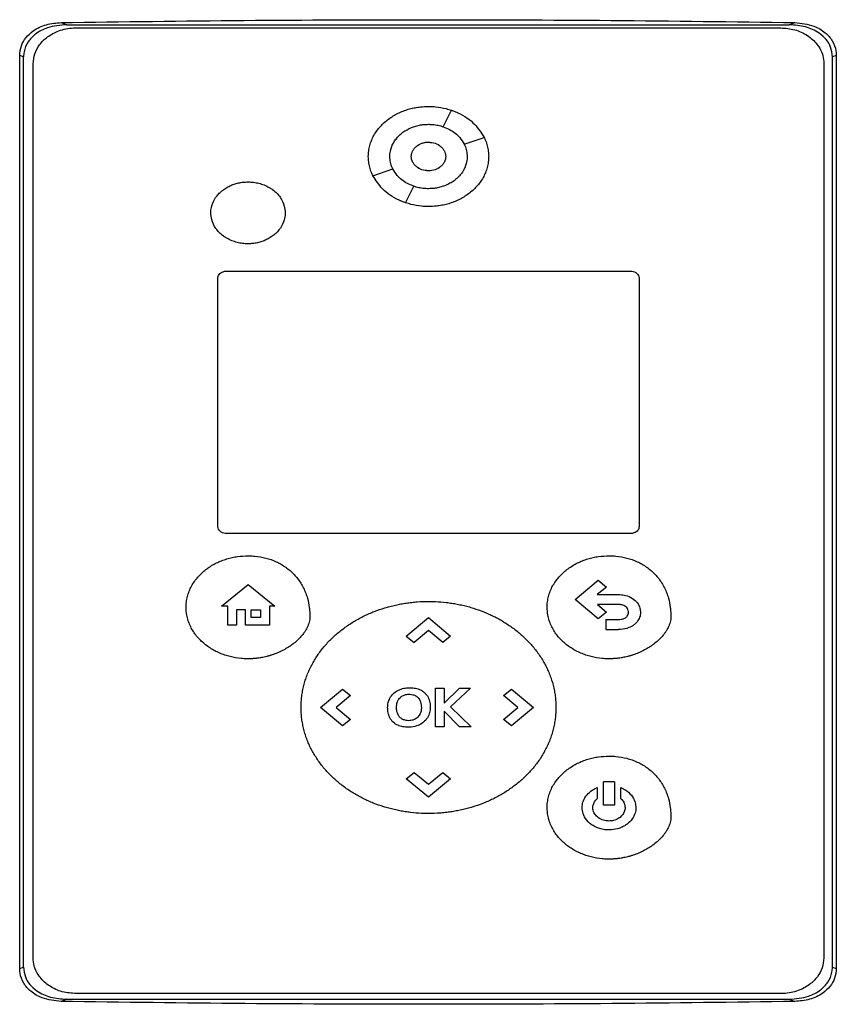
# Model space of a CAD drawing. Extents: x 0.4 to 10.6, y 0.4 to 8.1.
# Drawn here: x 6.7 to 7, y 4.4 to 4.7 of the extents above; entities that cross this region are included whole.
import ezdxf

# ---------------------------------------------------------------- set-up
doc = ezdxf.new("R2010")
doc.units = 0
doc.linetypes.add('SLD-SOLID', pattern=[0])
doc.layers.get('0').update_dxf_attribs({"linetype": 'CONTINUOUS'})

msp = doc.modelspace()

# ---------------------------------------------------------------- linework, layer by layer
at = {"color": 7, "linetype": 'SLD-SOLID'}
for p, q in [((6.74871, 4.67846), (6.75041, 4.6778)), ((6.75041, 4.6778), (6.9705, 4.6778)), ((6.9705, 4.6778), (6.97221, 4.67846)), ((6.75327, 4.67683), (6.96795, 4.67683)), ((6.73608, 4.39035), (6.73608, 4.66844)), ((6.73725, 4.66799), (6.73608, 4.66844)), ((6.73725, 4.3908), (6.73725, 4.66799)), ((6.74018, 4.39362), (6.74018, 4.66593)), ((6.98104, 4.66593), (6.98104, 4.39362)), ((6.98484, 4.66844), (6.98366, 4.66799)), ((6.98366, 4.3908), (6.98366, 4.66799)), ((6.98484, 4.66844), (6.98484, 4.39035)), ((6.86512, 4.64671), (6.86762, 4.65174)), ((6.87149, 4.64141), (6.87754, 4.64349)), ((6.84369, 4.63182), (6.84973, 4.63391)), ((6.8536, 4.62357), (6.85611, 4.6286)), ((6.79645, 4.525), (6.79645, 4.60058)), ((6.79907, 4.60276), (6.92215, 4.60276)), ((6.92477, 4.60058), (6.92477, 4.525)), ((6.92215, 4.52282), (6.79907, 4.52282)), ((6.79758, 4.50076), (6.80571, 4.50732)), ((6.80571, 4.50732), (6.81384, 4.50076)), ((6.90525, 4.50274), (6.91233, 4.50862)), ((6.91233, 4.50862), (6.91481, 4.50655)), ((6.91481, 4.50655), (6.91204, 4.50425)), ((6.91204, 4.50425), (6.91852, 4.50425)), ((6.91233, 4.49686), (6.90525, 4.50274)), ((6.91852, 4.5012), (6.9121, 4.5012)), ((6.9121, 4.5012), (6.91483, 4.49893)), ((6.79945, 4.50076), (6.79758, 4.50076)), ((6.79945, 4.49498), (6.79945, 4.50076)), ((6.80491, 4.49958), (6.80212, 4.49958)), ((6.80212, 4.49958), (6.80212, 4.49498)), ((6.80491, 4.49498), (6.80491, 4.49958)), ((6.80664, 4.49958), (6.80941, 4.49958)), ((6.80664, 4.49731), (6.80664, 4.49958)), ((6.80941, 4.49958), (6.80941, 4.49731)), ((6.81384, 4.50076), (6.81214, 4.50076)), ((6.81214, 4.50076), (6.81214, 4.49498)), ((6.91483, 4.49893), (6.91233, 4.49686)), ((6.80212, 4.49498), (6.79945, 4.49498)), ((6.81214, 4.49498), (6.80491, 4.49498)), ((6.80941, 4.49731), (6.80664, 4.49731)), ((6.85385, 4.49162), (6.8606, 4.49723)), ((6.8606, 4.49723), (6.86735, 4.49162)), ((6.91467, 4.49667), (6.91852, 4.49667)), ((6.91467, 4.49667), (6.91467, 4.49362)), ((6.86061, 4.49328), (6.85623, 4.48963)), ((6.86497, 4.48964), (6.86061, 4.49328)), ((6.91467, 4.49362), (6.91852, 4.49362)), ((6.85385, 4.49162), (6.85623, 4.48963)), ((6.86735, 4.49162), (6.86497, 4.48964)), ((6.82771, 4.46987), (6.83446, 4.47549)), ((6.83446, 4.47549), (6.83683, 4.47351)), ((6.86277, 4.46401), (6.86277, 4.47573)), ((6.86277, 4.47573), (6.86539, 4.47573)), ((6.86539, 4.47119), (6.87008, 4.47573)), ((6.86539, 4.47573), (6.86539, 4.47119)), ((6.87339, 4.47573), (6.86732, 4.47005)), ((6.87008, 4.47573), (6.87339, 4.47573)), ((6.88347, 4.47351), (6.88585, 4.47549)), ((6.88585, 4.47549), (6.8926, 4.46987)), ((6.83683, 4.47351), (6.83247, 4.46988)), ((6.88784, 4.46986), (6.88347, 4.47351)), ((6.83446, 4.46426), (6.82771, 4.46987)), ((6.83247, 4.46988), (6.83684, 4.46624)), ((6.87005, 4.46401), (6.86539, 4.46877)), ((6.86539, 4.46877), (6.86539, 4.46401)), ((6.86732, 4.47005), (6.87358, 4.46401)), ((6.88348, 4.46623), (6.88784, 4.46986)), ((6.8926, 4.46987), (6.88585, 4.46426)), ((6.83684, 4.46624), (6.83446, 4.46426)), ((6.88585, 4.46426), (6.88348, 4.46623)), ((6.86539, 4.46401), (6.86277, 4.46401)), ((6.87358, 4.46401), (6.87005, 4.46401)), ((6.85385, 4.44812), (6.85623, 4.45009)), ((6.85623, 4.45009), (6.86059, 4.44646)), ((6.86059, 4.44646), (6.86496, 4.4501)), ((6.86496, 4.4501), (6.86735, 4.44812)), ((6.8606, 4.44251), (6.85385, 4.44812)), ((6.86735, 4.44812), (6.8606, 4.44251)), ((6.91396, 4.44014), (6.91396, 4.44722)), ((6.91723, 4.44722), (6.91396, 4.44722)), ((6.91723, 4.44722), (6.91723, 4.44014)), ((6.912, 4.44546), (6.912, 4.44212)), ((6.9192, 4.44212), (6.9192, 4.44546)), ((6.91723, 4.44014), (6.91396, 4.44014)), ((6.73608, 4.39035), (6.73725, 4.3908)), ((6.98366, 4.3908), (6.98484, 4.39035)), ((6.75041, 4.38099), (6.74871, 4.38033)), ((6.75041, 4.38099), (6.9705, 4.38099)), ((6.96795, 4.38273), (6.75327, 4.38273)), ((6.9705, 4.38099), (6.97221, 4.38033))]:
    msp.add_line(p, q, dxfattribs=at)
for points, knots in [([(6.73608, 4.66844), (6.73618, 4.66945), (6.73638, 4.6714), (6.73794, 4.674), (6.74048, 4.67633), (6.74419, 4.67808), (6.74718, 4.67833), (6.74871, 4.67846)], [0, 0, 0, 0, 0.1682702, 0.3273161, 0.4960035, 0.7441322, 1, 1, 1, 1]), ([(6.75041, 4.6778), (6.7484, 4.67764), (6.74503, 4.67736), (6.74101, 4.67524), (6.73851, 4.67269), (6.73738, 4.67013), (6.73728, 4.66851), (6.73725, 4.66799)], [0, 0, 0, 0, 0.329692, 0.55418, 0.732989, 0.912996, 1, 1, 1, 1]), ([(6.74871, 4.67846), (6.76728, 4.67871), (6.80445, 4.6792), (6.86032, 4.67938), (6.91627, 4.6792), (6.95356, 4.67871), (6.97221, 4.67846)], [0, 0, 0, 0, 0.249487, 0.499178, 0.749486, 1, 1, 1, 1]), ([(6.98366, 4.66799), (6.98355, 4.669), (6.98334, 4.67091), (6.98178, 4.67342), (6.97925, 4.67568), (6.97538, 4.67746), (6.97219, 4.67768), (6.9705, 4.6778)], [0, 0, 0, 0, 0.1654608, 0.3147474, 0.4748573, 0.7222366, 1, 1, 1, 1]), ([(6.97221, 4.67846), (6.97419, 4.67826), (6.9775, 4.67791), (6.98139, 4.67565), (6.98375, 4.67299), (6.98474, 4.67045), (6.98482, 4.6689), (6.98484, 4.66844)], [0, 0, 0, 0, 0.3314492, 0.5557405, 0.7389538, 0.9231604, 1, 1, 1, 1]), ([(6.74018, 4.66593), (6.74028, 4.66696), (6.74048, 4.66902), (6.74209, 4.67186), (6.74458, 4.6743), (6.74812, 4.67616), (6.7512, 4.67679), (6.75299, 4.67682), (6.75327, 4.67683)], [0, 0, 0, 0, 0.163042, 0.327185, 0.506719, 0.714122, 0.956311, 1, 1, 1, 1]), ([(6.96795, 4.67683), (6.96937, 4.67672), (6.97221, 4.6765), (6.97605, 4.67474), (6.97911, 4.67202), (6.98081, 4.66888), (6.98098, 4.66675), (6.98104, 4.66593)], [0, 0, 0, 0, 0.225498, 0.451378, 0.660404, 0.870666, 1, 1, 1, 1]), ([(6.84228, 4.63766), (6.84228, 4.6378), (6.84229, 4.6385), (6.84242, 4.63976), (6.8428, 4.6414), (6.84339, 4.64298), (6.84417, 4.64448), (6.84513, 4.64587), (6.84622, 4.64715), (6.84745, 4.64831), (6.84878, 4.64934), (6.8502, 4.65024), (6.8517, 4.65101), (6.85325, 4.65165), (6.85486, 4.65217), (6.8565, 4.65254), (6.85842, 4.65284), (6.85979, 4.65288), (6.86061, 4.65291)], [0, 0, 0, 0, 0.015896, 0.079617, 0.143334, 0.20705, 0.270749, 0.334443, 0.398118, 0.461784, 0.525441, 0.589094, 0.652738, 0.71638, 0.780017, 0.843651, 0.907286, 1, 1, 1, 1]), ([(6.86061, 4.65291), (6.86075, 4.65291), (6.86145, 4.6529), (6.86327, 4.6528), (6.8655, 4.65242), (6.86764, 4.65176), (6.86882, 4.65133), (6.86944, 4.65101), (6.86956, 4.65095)], [0, 0, 0, 0, 0.045483, 0.22753, 0.592471, 0.774534, 0.9566, 1, 1, 1, 1]), ([(6.86762, 4.65174), (6.86828, 4.65149), (6.87087, 4.6505), (6.87467, 4.648), (6.87667, 4.64486), (6.87754, 4.64349)], [0, 0, 0, 0, 0.1596299, 0.6321382, 1, 1, 1, 1]), ([(6.84883, 4.63766), (6.84883, 4.6378), (6.84884, 4.6385), (6.84911, 4.64016), (6.84996, 4.64204), (6.85117, 4.64357), (6.85205, 4.64442), (6.85282, 4.64503), (6.85363, 4.64558), (6.8547, 4.64617), (6.85584, 4.64664), (6.857, 4.64701), (6.85796, 4.64722), (6.85924, 4.64742), (6.86005, 4.64744), (6.86061, 4.64746)], [0, 0, 0, 0, 0.024753, 0.124273, 0.295194, 0.381787, 0.468349, 0.511548, 0.554739, 0.641247, 0.727741, 0.770928, 0.8574, 0.90059, 1, 1, 1, 1]), ([(6.86061, 4.64746), (6.86075, 4.64746), (6.86145, 4.64745), (6.86243, 4.64736), (6.86353, 4.64716), (6.86434, 4.64697), (6.86486, 4.6468), (6.86512, 4.64672)], [0, 0, 0, 0, 0.091427, 0.457731, 0.640637, 0.819989, 1, 1, 1, 1]), ([(6.86512, 4.64671), (6.86577, 4.64645), (6.86764, 4.6457), (6.86997, 4.64392), (6.87107, 4.6421), (6.87149, 4.64141)], [0, 0, 0, 0, 0.248661, 0.711896, 1, 1, 1, 1]), ([(6.85538, 4.63765), (6.8554, 4.63794), (6.85544, 4.63852), (6.85576, 4.63934), (6.85624, 4.6401), (6.85714, 4.641), (6.8586, 4.64179), (6.86061, 4.64212), (6.86262, 4.64179), (6.86409, 4.641), (6.86498, 4.6401), (6.86547, 4.63934), (6.86579, 4.63852), (6.86583, 4.63794), (6.86585, 4.63765)], [0, 0, 0, 0, 0.056903, 0.114713, 0.174239, 0.235858, 0.365028, 0.500001, 0.634974, 0.764144, 0.825855, 0.88529, 0.943138, 1, 1, 1, 1]), ([(6.8588, 4.64171), (6.8589, 4.64175), (6.85947, 4.642), (6.86009, 4.64201), (6.86061, 4.64201)], [0, 0, 0, 0, 0.172716, 1, 1, 1, 1]), ([(6.86061, 4.64201), (6.86129, 4.64195), (6.86262, 4.64183), (6.86409, 4.641), (6.86498, 4.64011), (6.86547, 4.63935), (6.86579, 4.63852), (6.86583, 4.63794), (6.86585, 4.63765)], [0, 0, 0, 0, 0.2699, 0.528159, 0.651558, 0.770408, 0.886134, 1, 1, 1, 1]), ([(6.87749, 4.64355), (6.87767, 4.6432), (6.87809, 4.64236), (6.87854, 4.64093), (6.87888, 4.63931), (6.87892, 4.63821), (6.87894, 4.63766)], [0, 0, 0, 0, 0.188256, 0.463262, 0.729431, 1, 1, 1, 1]), ([(6.8715, 4.64141), (6.87156, 4.64128), (6.87186, 4.64065), (6.87228, 4.63941), (6.87235, 4.63825), (6.87239, 4.63766)], [0, 0, 0, 0, 0.108192, 0.542944, 1, 1, 1, 1]), ([(6.84372, 4.63179), (6.84355, 4.63212), (6.84312, 4.63296), (6.84268, 4.63438), (6.84234, 4.63601), (6.8423, 4.63711), (6.84228, 4.63766)], [0, 0, 0, 0, 0.185245, 0.461159, 0.728377, 1, 1, 1, 1]), ([(6.84973, 4.6339), (6.84967, 4.63403), (6.84936, 4.63466), (6.84894, 4.6359), (6.84887, 4.63706), (6.84883, 4.63766)], [0, 0, 0, 0, 0.108033, 0.541998, 1, 1, 1, 1]), ([(6.85537, 4.63766), (6.85537, 4.6378), (6.85537, 4.63801), (6.85543, 4.6382), (6.85545, 4.63826)], [0, 0, 0, 0, 0.684105, 1, 1, 1, 1]), ([(6.86061, 4.6333), (6.85993, 4.63336), (6.8586, 4.63349), (6.85713, 4.63432), (6.85624, 4.63521), (6.85575, 4.63597), (6.85543, 4.63679), (6.85539, 4.63737), (6.85537, 4.63766)], [0, 0, 0, 0, 0.269971, 0.528304, 0.651708, 0.770578, 0.886247, 1, 1, 1, 1]), ([(6.86585, 4.63765), (6.86583, 4.63737), (6.86579, 4.63679), (6.86547, 4.63597), (6.86498, 4.63521), (6.86409, 4.63431), (6.86262, 4.63351), (6.86061, 4.63319), (6.8586, 4.63351), (6.85714, 4.63431), (6.85624, 4.63521), (6.85576, 4.63597), (6.85544, 4.63679), (6.8554, 4.63737), (6.85538, 4.63765)], [0, 0, 0, 0, 0.056912, 0.114721, 0.174247, 0.235865, 0.365028, 0.500001, 0.634974, 0.764137, 0.825847, 0.885281, 0.943129, 1, 1, 1, 1]), ([(6.87894, 4.63766), (6.87893, 4.63752), (6.87893, 4.63682), (6.8788, 4.63556), (6.87842, 4.63391), (6.87783, 4.63233), (6.87704, 4.63084), (6.87609, 4.62945), (6.875, 4.62817), (6.87377, 4.62701), (6.87244, 4.62598), (6.87102, 4.62508), (6.86952, 4.6243), (6.86797, 4.62366), (6.86636, 4.62315), (6.86472, 4.62277), (6.8628, 4.62248), (6.86143, 4.62243), (6.86061, 4.62241)], [0, 0, 0, 0, 0.015902, 0.079618, 0.14334, 0.207056, 0.270758, 0.334447, 0.398123, 0.461792, 0.525452, 0.589103, 0.652748, 0.71639, 0.780029, 0.843664, 0.907297, 1, 1, 1, 1]), ([(6.87239, 4.63766), (6.87239, 4.63752), (6.87238, 4.63681), (6.87211, 4.63515), (6.87126, 4.63328), (6.87005, 4.63174), (6.86917, 4.63089), (6.8684, 4.63029), (6.86759, 4.62974), (6.86652, 4.62914), (6.86538, 4.62868), (6.86422, 4.62831), (6.86326, 4.62809), (6.86198, 4.6279), (6.86117, 4.62787), (6.86061, 4.62785)], [0, 0, 0, 0, 0.0247634, 0.1242892, 0.2952024, 0.3817943, 0.4683538, 0.511555, 0.5547471, 0.6412548, 0.727745, 0.770933, 0.8574091, 0.9005951, 1, 1, 1, 1]), ([(6.85611, 4.6286), (6.85545, 4.62886), (6.85359, 4.62961), (6.85126, 4.63138), (6.85016, 4.63321), (6.84973, 4.63391)], [0, 0, 0, 0, 0.248674, 0.71183, 1, 1, 1, 1]), ([(6.79431, 4.6205), (6.79431, 4.62064), (6.79432, 4.62134), (6.79459, 4.62297), (6.79545, 4.62479), (6.79662, 4.62626), (6.79766, 4.62723), (6.79882, 4.62806), (6.79986, 4.62862), (6.80094, 4.62909), (6.80183, 4.62939), (6.80299, 4.62967), (6.80418, 4.62987), (6.80514, 4.6299), (6.80563, 4.62992)], [0, 0, 0, 0, 0.025776, 0.129415, 0.301126, 0.388067, 0.474973, 0.561848, 0.648695, 0.69206, 0.778884, 0.822246, 0.910603, 1, 1, 1, 1]), ([(6.80563, 4.62992), (6.80577, 4.62991), (6.80647, 4.62991), (6.80745, 4.62981), (6.80855, 4.62961), (6.80964, 4.62933), (6.8107, 4.62895), (6.81171, 4.62846), (6.81244, 4.62804), (6.81337, 4.62741), (6.81441, 4.62651), (6.81574, 4.62491), (6.81676, 4.62287), (6.81689, 4.62119), (6.81695, 4.6205)], [0, 0, 0, 0, 0.025774, 0.129054, 0.180619, 0.232189, 0.335491, 0.387062, 0.43864, 0.490212, 0.593623, 0.691049, 0.873031, 1, 1, 1, 1]), ([(6.8536, 4.62357), (6.85295, 4.62382), (6.85036, 4.62481), (6.84655, 4.62731), (6.84456, 4.63045), (6.84369, 4.63182)], [0, 0, 0, 0, 0.159641, 0.632087, 1, 1, 1, 1]), ([(6.86061, 4.62785), (6.86047, 4.62786), (6.85977, 4.62786), (6.85879, 4.62795), (6.85742, 4.62819), (6.85663, 4.62844), (6.8561, 4.6286)], [0, 0, 0, 0, 0.0915988, 0.4585919, 0.6418367, 1, 1, 1, 1]), ([(6.86061, 4.62241), (6.86047, 4.62241), (6.85977, 4.62241), (6.85795, 4.62252), (6.85572, 4.6229), (6.85358, 4.62356), (6.85242, 4.62398), (6.85182, 4.62428), (6.85172, 4.62433)], [0, 0, 0, 0, 0.045829, 0.2292595, 0.5969738, 0.7804161, 0.9638739, 1, 1, 1, 1]), ([(6.80563, 4.61108), (6.80549, 4.61108), (6.80479, 4.61109), (6.80381, 4.61118), (6.80271, 4.61139), (6.80162, 4.61167), (6.80056, 4.61205), (6.79955, 4.61254), (6.79882, 4.61296), (6.79789, 4.61359), (6.79685, 4.61449), (6.79552, 4.61609), (6.7945, 4.61812), (6.79436, 4.61981), (6.79431, 4.6205)], [0, 0, 0, 0, 0.02577, 0.129049, 0.180614, 0.232184, 0.335488, 0.387059, 0.438633, 0.490209, 0.593615, 0.691037, 0.873012, 1, 1, 1, 1]), ([(6.81695, 4.6205), (6.81695, 4.62036), (6.81693, 4.61965), (6.81666, 4.61803), (6.81581, 4.61621), (6.81463, 4.61474), (6.8136, 4.61376), (6.81244, 4.61294), (6.8114, 4.61238), (6.81032, 4.61191), (6.80942, 4.61161), (6.80827, 4.61132), (6.80708, 4.61112), (6.80612, 4.61109), (6.80563, 4.61108)], [0, 0, 0, 0, 0.025767, 0.129404, 0.301109, 0.388047, 0.474939, 0.561805, 0.648652, 0.692008, 0.778831, 0.822184, 0.910575, 1, 1, 1, 1]), ([(6.79645, 4.60058), (6.79647, 4.60078), (6.79651, 4.6012), (6.79684, 4.60176), (6.79734, 4.60225), (6.79805, 4.60263), (6.79866, 4.60275), (6.79902, 4.60275), (6.79907, 4.60276)], [0, 0, 0, 0, 0.163417, 0.327869, 0.508106, 0.716926, 0.9605, 1, 1, 1, 1]), ([(6.92215, 4.60276), (6.92243, 4.60273), (6.923, 4.60269), (6.92377, 4.60233), (6.92438, 4.60179), (6.92472, 4.60116), (6.92475, 4.60074), (6.92477, 4.60058)], [0, 0, 0, 0, 0.225717, 0.451849, 0.661946, 0.873282, 1, 1, 1, 1]), ([(6.79907, 4.52282), (6.79878, 4.52284), (6.79822, 4.52289), (6.79745, 4.52324), (6.79684, 4.52379), (6.7965, 4.52442), (6.79646, 4.52484), (6.79645, 4.525)], [0, 0, 0, 0, 0.225746, 0.451845, 0.661944, 0.873319, 1, 1, 1, 1]), ([(6.92477, 4.525), (6.92474, 4.52479), (6.9247, 4.52438), (6.92438, 4.52381), (6.92388, 4.52332), (6.92317, 4.52295), (6.92255, 4.52283), (6.9222, 4.52282), (6.92215, 4.52282)], [0, 0, 0, 0, 0.163377, 0.327879, 0.508076, 0.71694, 0.960499, 1, 1, 1, 1]), ([(6.78677, 4.50037), (6.78677, 4.50051), (6.78678, 4.50121), (6.7869, 4.50247), (6.78727, 4.50411), (6.78785, 4.5057), (6.78862, 4.5072), (6.78955, 4.50861), (6.79062, 4.5099), (6.79183, 4.51108), (6.79314, 4.51214), (6.79454, 4.51308), (6.79601, 4.51389), (6.79755, 4.51457), (6.79914, 4.51512), (6.80077, 4.51555), (6.80292, 4.51595), (6.80455, 4.51601), (6.80562, 4.51605)], [0, 0, 0, 0, 0.015463, 0.07742, 0.139378, 0.201324, 0.263265, 0.325195, 0.387111, 0.449021, 0.51092, 0.572814, 0.634703, 0.696588, 0.758468, 0.820346, 0.882222, 1, 1, 1, 1]), ([(6.80562, 4.51605), (6.80576, 4.51605), (6.80646, 4.51605), (6.80828, 4.51594), (6.81051, 4.51556), (6.81265, 4.51491), (6.81422, 4.51428), (6.81571, 4.51351), (6.81713, 4.5126), (6.81846, 4.51156), (6.81968, 4.5104), (6.82077, 4.50912), (6.82173, 4.50774), (6.82255, 4.50626), (6.82323, 4.50472), (6.82387, 4.50276), (6.82426, 4.50081), (6.82444, 4.49892), (6.82446, 4.49796), (6.82447, 4.49748)], [0, 0, 0, 0, 0.014159, 0.070828, 0.18445, 0.241129, 0.297816, 0.354505, 0.411199, 0.467899, 0.524598, 0.581302, 0.638005, 0.694704, 0.751399, 0.808091, 0.903094, 0.951438, 1, 1, 1, 1]), ([(6.89675, 4.50038), (6.89675, 4.50052), (6.89676, 4.50122), (6.89688, 4.50248), (6.89725, 4.50412), (6.89783, 4.50571), (6.8986, 4.50721), (6.89953, 4.50862), (6.9006, 4.50992), (6.90181, 4.5111), (6.90312, 4.51215), (6.90452, 4.51309), (6.90599, 4.5139), (6.90753, 4.51458), (6.90912, 4.51513), (6.91075, 4.51556), (6.9129, 4.51596), (6.91453, 4.51602), (6.9156, 4.51606)], [0, 0, 0, 0, 0.015463, 0.07742, 0.139372, 0.201324, 0.263265, 0.325191, 0.387112, 0.44902, 0.510921, 0.572813, 0.634702, 0.696584, 0.758467, 0.820345, 0.882222, 1, 1, 1, 1]), ([(6.9156, 4.51606), (6.91574, 4.51606), (6.91644, 4.51606), (6.91826, 4.51596), (6.92049, 4.51557), (6.92263, 4.51492), (6.9242, 4.51429), (6.92569, 4.51352), (6.92711, 4.51261), (6.92844, 4.51158), (6.92966, 4.51041), (6.93075, 4.50913), (6.93171, 4.50775), (6.93253, 4.50628), (6.93321, 4.50473), (6.93385, 4.50277), (6.93424, 4.50082), (6.93442, 4.49893), (6.93444, 4.49798), (6.93445, 4.4975)], [0, 0, 0, 0, 0.0141565, 0.0708283, 0.1844473, 0.2411297, 0.2978141, 0.354506, 0.411199, 0.4678996, 0.5245985, 0.581301, 0.638005, 0.6947036, 0.751398, 0.8080908, 0.9030936, 0.9514435, 1, 1, 1, 1]), ([(6.91852, 4.50425), (6.91866, 4.50425), (6.91936, 4.50424), (6.92085, 4.50404), (6.92273, 4.50327), (6.92426, 4.50186), (6.92507, 4.50034), (6.92515, 4.49931), (6.92519, 4.4989)], [0, 0, 0, 0, 0.0443087, 0.2223177, 0.4739813, 0.6720947, 0.871026, 1, 1, 1, 1]), ([(6.8218, 4.46987), (6.8218, 4.47001), (6.8218, 4.47071), (6.82186, 4.47197), (6.82204, 4.47364), (6.82233, 4.4753), (6.82271, 4.47693), (6.8232, 4.47854), (6.82378, 4.48012), (6.82445, 4.48166), (6.82521, 4.48316), (6.82606, 4.48462), (6.82698, 4.48602), (6.82797, 4.48738), (6.82904, 4.48868), (6.83017, 4.48992), (6.83136, 4.49111), (6.8326, 4.49224), (6.8339, 4.49331), (6.83524, 4.49432), (6.83663, 4.49527), (6.83805, 4.49616), (6.83951, 4.49699), (6.84101, 4.49776), (6.84253, 4.49847), (6.8446, 4.49932), (6.84672, 4.50006), (6.84888, 4.50067), (6.85051, 4.50107), (6.85216, 4.50141), (6.85382, 4.50168), (6.85548, 4.50189), (6.85775, 4.50211), (6.85946, 4.50214), (6.86061, 4.50216)], [0, 0, 0, 0, 0.007503, 0.03753, 0.067558, 0.097586, 0.127616, 0.157644, 0.187671, 0.217697, 0.247723, 0.277749, 0.307774, 0.337798, 0.367822, 0.397845, 0.427867, 0.45789, 0.487911, 0.517933, 0.547954, 0.577973, 0.607995, 0.638015, 0.668035, 0.698054, 0.758127, 0.788147, 0.818167, 0.848185, 0.878204, 0.908224, 0.938243, 1, 1, 1, 1]), ([(6.86061, 4.50216), (6.86075, 4.50216), (6.86145, 4.50216), (6.86327, 4.50211), (6.86551, 4.50193), (6.86773, 4.50163), (6.86938, 4.50134), (6.87103, 4.501), (6.87266, 4.50059), (6.87481, 4.49996), (6.87692, 4.49921), (6.87899, 4.49833), (6.88051, 4.49762), (6.882, 4.49684), (6.88345, 4.496), (6.88487, 4.49509), (6.88625, 4.49413), (6.88758, 4.49311), (6.88887, 4.49203), (6.8901, 4.49089), (6.89128, 4.48969), (6.8924, 4.48843), (6.89345, 4.48712), (6.89443, 4.48575), (6.89534, 4.48434), (6.89617, 4.48288), (6.89691, 4.48137), (6.89757, 4.47982), (6.89813, 4.47823), (6.89859, 4.47662), (6.89896, 4.47498), (6.89923, 4.4733), (6.89939, 4.4716), (6.89942, 4.47044), (6.89943, 4.46987)], [0, 0, 0, 0, 0.007504, 0.037521, 0.097587, 0.127605, 0.157624, 0.187642, 0.217662, 0.247681, 0.307754, 0.337773, 0.367793, 0.397812, 0.427832, 0.457853, 0.487872, 0.517893, 0.547916, 0.577937, 0.60796, 0.637983, 0.668007, 0.698029, 0.728053, 0.758078, 0.788104, 0.818132, 0.848159, 0.878185, 0.908214, 0.938241, 0.969058, 1, 1, 1, 1]), ([(6.92152, 4.4989), (6.92151, 4.49904), (6.92149, 4.49942), (6.92124, 4.50002), (6.92074, 4.50058), (6.91997, 4.50102), (6.91919, 4.50119), (6.91866, 4.5012), (6.91852, 4.5012)], [0, 0, 0, 0, 0.100052, 0.2727, 0.445597, 0.621416, 0.89741, 1, 1, 1, 1]), ([(6.80562, 4.48468), (6.80548, 4.48468), (6.80478, 4.48468), (6.80296, 4.48479), (6.80074, 4.48516), (6.79858, 4.48579), (6.79701, 4.48639), (6.79549, 4.48712), (6.79404, 4.48797), (6.79267, 4.48895), (6.79139, 4.49005), (6.79023, 4.49127), (6.7892, 4.49261), (6.78833, 4.49405), (6.78763, 4.49558), (6.78721, 4.49692), (6.78686, 4.49851), (6.78681, 4.49958), (6.78677, 4.50037)], [0, 0, 0, 0, 0.01546, 0.077336, 0.201366, 0.263249, 0.325136, 0.387026, 0.448919, 0.510818, 0.572723, 0.634636, 0.696558, 0.75849, 0.820436, 0.882392, 0.913328, 1, 1, 1, 1]), ([(6.9156, 4.48469), (6.91546, 4.48469), (6.91476, 4.4847), (6.91294, 4.4848), (6.91072, 4.48517), (6.90856, 4.4858), (6.90699, 4.4864), (6.90547, 4.48713), (6.90402, 4.48798), (6.90265, 4.48896), (6.90137, 4.49006), (6.90021, 4.49128), (6.89918, 4.49262), (6.89831, 4.49406), (6.89761, 4.49559), (6.89719, 4.49693), (6.89684, 4.49853), (6.89679, 4.49959), (6.89675, 4.50038)], [0, 0, 0, 0, 0.01546, 0.077339, 0.201366, 0.263249, 0.325136, 0.387026, 0.448918, 0.510817, 0.572725, 0.634635, 0.696559, 0.758492, 0.820436, 0.882391, 0.913328, 1, 1, 1, 1]), ([(6.92083, 4.49737), (6.92093, 4.49747), (6.92119, 4.49772), (6.92146, 4.49825), (6.9215, 4.49869), (6.92152, 4.4989)], [0, 0, 0, 0, 0.244473, 0.631529, 1, 1, 1, 1]), ([(6.92519, 4.4989), (6.92518, 4.49876), (6.92517, 4.4981), (6.92485, 4.49695), (6.92416, 4.4959), (6.92363, 4.49541), (6.92348, 4.49527)], [0, 0, 0, 0, 0.101848, 0.476322, 0.850217, 1, 1, 1, 1]), ([(6.82447, 4.49748), (6.82447, 4.49734), (6.82445, 4.49664), (6.82424, 4.49566), (6.82374, 4.49435), (6.8232, 4.49335), (6.82241, 4.4922), (6.8215, 4.49112), (6.82029, 4.48996), (6.81919, 4.48908), (6.81804, 4.48828), (6.81684, 4.48755), (6.81534, 4.48679), (6.81405, 4.48625), (6.81312, 4.48592), (6.81259, 4.48575), (6.81219, 4.48563), (6.81178, 4.48551), (6.81097, 4.4853), (6.81015, 4.48512), (6.80918, 4.48495), (6.80863, 4.48487), (6.80807, 4.48481), (6.80766, 4.48477), (6.80724, 4.48474), (6.80682, 4.48471), (6.80628, 4.48469), (6.80588, 4.48468), (6.80562, 4.48468)], [0, 0, 0, 0, 0.016977, 0.085393, 0.119368, 0.187483, 0.221445, 0.289441, 0.357404, 0.425351, 0.459296, 0.527225, 0.595148, 0.663073, 0.697013, 0.713984, 0.730953, 0.747924, 0.764893, 0.832811, 0.849781, 0.883727, 0.900695, 0.917663, 0.934632, 0.951602, 0.968572, 1, 1, 1, 1]), ([(6.93445, 4.4975), (6.93445, 4.49736), (6.93443, 4.49665), (6.93422, 4.49567), (6.93372, 4.49436), (6.93318, 4.49337), (6.93239, 4.49221), (6.93148, 4.49114), (6.93027, 4.48997), (6.92917, 4.4891), (6.92802, 4.4883), (6.92682, 4.48757), (6.92532, 4.4868), (6.92403, 4.48626), (6.9231, 4.48594), (6.92257, 4.48576), (6.92217, 4.48564), (6.92176, 4.48553), (6.92095, 4.48531), (6.92013, 4.48513), (6.91916, 4.48497), (6.91861, 4.48489), (6.91805, 4.48482), (6.91764, 4.48478), (6.91722, 4.48475), (6.9168, 4.48472), (6.91626, 4.4847), (6.91586, 4.48469), (6.9156, 4.48469)], [0, 0, 0, 0, 0.016977, 0.085392, 0.119374, 0.18749, 0.221446, 0.28944, 0.357408, 0.42535, 0.459298, 0.527227, 0.595151, 0.663073, 0.697017, 0.713986, 0.730955, 0.747927, 0.764893, 0.832814, 0.849785, 0.883726, 0.900696, 0.917666, 0.934636, 0.951606, 0.968575, 1, 1, 1, 1]), ([(6.91852, 4.49667), (6.91866, 4.49668), (6.91903, 4.49668), (6.91976, 4.49679), (6.92041, 4.49703), (6.92076, 4.49731), (6.92083, 4.49737)], [0, 0, 0, 0, 0.170849, 0.461507, 0.888342, 1, 1, 1, 1]), ([(6.92348, 4.49527), (6.92337, 4.49518), (6.92283, 4.49472), (6.92143, 4.49397), (6.91979, 4.49365), (6.91872, 4.49363), (6.91852, 4.49362)], [0, 0, 0, 0, 0.078891, 0.397206, 0.884425, 1, 1, 1, 1]), ([(6.84868, 4.47233), (6.84874, 4.47246), (6.84904, 4.47309), (6.84983, 4.47412), (6.85105, 4.47502), (6.85192, 4.47535), (6.85225, 4.47548)], [0, 0, 0, 0, 0.085828, 0.43283, 0.779629, 1, 1, 1, 1]), ([(6.85225, 4.47548), (6.85239, 4.47553), (6.85306, 4.47574), (6.85427, 4.47591), (6.85589, 4.4759), (6.85691, 4.47564), (6.85742, 4.47551)], [0, 0, 0, 0, 0.080093, 0.402123, 0.696097, 1, 1, 1, 1]), ([(6.85322, 4.47364), (6.85336, 4.47369), (6.85362, 4.47378), (6.8541, 4.47387), (6.85444, 4.47388), (6.85465, 4.47389)], [0, 0, 0, 0, 0.289101, 0.578248, 1, 1, 1, 1]), ([(6.85465, 4.47389), (6.85479, 4.47389), (6.85519, 4.47388), (6.85598, 4.47377), (6.85682, 4.47344), (6.85727, 4.47303), (6.85743, 4.47288)], [0, 0, 0, 0, 0.138458, 0.394305, 0.786087, 1, 1, 1, 1]), ([(6.85742, 4.47551), (6.85756, 4.47546), (6.85795, 4.47532), (6.85866, 4.47498), (6.85916, 4.47457), (6.85944, 4.47434)], [0, 0, 0, 0, 0.179275, 0.538695, 1, 1, 1, 1]), ([(6.85944, 4.47434), (6.85954, 4.47425), (6.86005, 4.47375), (6.86074, 4.47265), (6.86112, 4.47121), (6.86115, 4.47032), (6.86116, 4.46999)], [0, 0, 0, 0, 0.087503, 0.441989, 0.795465, 1, 1, 1, 1]), ([(6.84816, 4.46975), (6.84817, 4.46989), (6.84817, 4.47031), (6.84825, 4.47096), (6.84841, 4.47168), (6.84859, 4.47211), (6.84868, 4.47233)], [0, 0, 0, 0, 0.158362, 0.47543, 0.735788, 1, 1, 1, 1]), ([(6.85088, 4.46996), (6.85088, 4.4701), (6.85089, 4.47046), (6.85097, 4.47105), (6.85112, 4.47147), (6.85119, 4.47169)], [0, 0, 0, 0, 0.237318, 0.613922, 1, 1, 1, 1]), ([(6.85119, 4.47169), (6.85125, 4.47182), (6.85137, 4.47207), (6.85164, 4.4725), (6.85188, 4.47276), (6.85203, 4.47292)], [0, 0, 0, 0, 0.281558, 0.563103, 1, 1, 1, 1]), ([(6.85203, 4.47292), (6.85213, 4.47301), (6.85234, 4.4732), (6.85274, 4.47345), (6.85305, 4.47357), (6.85322, 4.47364)], [0, 0, 0, 0, 0.299208, 0.598323, 1, 1, 1, 1]), ([(6.85743, 4.47288), (6.85752, 4.47278), (6.85787, 4.47239), (6.85835, 4.47136), (6.8584, 4.47039), (6.85844, 4.46981)], [0, 0, 0, 0, 0.12748, 0.47287, 1, 1, 1, 1]), ([(6.86061, 4.43757), (6.86047, 4.43757), (6.85977, 4.43757), (6.85795, 4.43762), (6.85572, 4.4378), (6.8535, 4.4381), (6.85184, 4.43839), (6.8502, 4.43874), (6.84857, 4.43915), (6.84641, 4.43977), (6.8443, 4.44053), (6.84224, 4.4414), (6.84072, 4.44212), (6.83923, 4.4429), (6.83777, 4.44374), (6.83635, 4.44464), (6.83498, 4.4456), (6.83364, 4.44663), (6.83236, 4.44771), (6.83112, 4.44885), (6.82995, 4.45005), (6.82883, 4.4513), (6.82778, 4.45262), (6.82679, 4.45398), (6.82589, 4.4554), (6.82506, 4.45686), (6.82431, 4.45837), (6.82366, 4.45992), (6.8231, 4.4615), (6.82263, 4.46312), (6.82226, 4.46476), (6.822, 4.46643), (6.82183, 4.46814), (6.82181, 4.46929), (6.8218, 4.46987)], [0, 0, 0, 0, 0.007504, 0.037522, 0.097588, 0.127607, 0.157625, 0.187645, 0.217664, 0.247683, 0.307756, 0.337775, 0.367796, 0.397816, 0.427836, 0.457856, 0.487878, 0.517899, 0.547921, 0.577943, 0.607964, 0.637987, 0.668013, 0.698035, 0.728062, 0.758086, 0.788112, 0.81814, 0.848166, 0.878193, 0.908221, 0.938249, 0.969063, 1, 1, 1, 1]), ([(6.84854, 4.46738), (6.8485, 4.46751), (6.84836, 4.46791), (6.8482, 4.4687), (6.84818, 4.46936), (6.84816, 4.46975)], [0, 0, 0, 0, 0.174237, 0.523281, 1, 1, 1, 1]), ([(6.85112, 4.46823), (6.85108, 4.46836), (6.85099, 4.46871), (6.85089, 4.46929), (6.85088, 4.46973), (6.85088, 4.46996)], [0, 0, 0, 0, 0.240137, 0.61756, 1, 1, 1, 1]), ([(6.85182, 4.46695), (6.85173, 4.46706), (6.85156, 4.46728), (6.8513, 4.4677), (6.85119, 4.46803), (6.85112, 4.46823)], [0, 0, 0, 0, 0.285894, 0.571814, 1, 1, 1, 1]), ([(6.86116, 4.46999), (6.86116, 4.46985), (6.86115, 4.46915), (6.86091, 4.46788), (6.86009, 4.46629), (6.85874, 4.46499), (6.85691, 4.46411), (6.85543, 4.46385), (6.85458, 4.46385), (6.85447, 4.46384)], [0, 0, 0, 0, 0.0413817, 0.2082724, 0.3755982, 0.5614728, 0.7504976, 0.968472, 1, 1, 1, 1]), ([(6.85811, 4.46806), (6.85805, 4.46794), (6.85781, 4.46744), (6.85718, 4.46665), (6.85642, 4.46629), (6.85604, 4.46611)], [0, 0, 0, 0, 0.144067, 0.562644, 1, 1, 1, 1]), ([(6.85844, 4.46981), (6.85843, 4.46967), (6.85843, 4.46931), (6.85835, 4.46871), (6.85819, 4.46828), (6.85811, 4.46806)], [0, 0, 0, 0, 0.234722, 0.612276, 1, 1, 1, 1]), ([(6.89943, 4.46987), (6.89943, 4.46973), (6.89942, 4.46903), (6.89936, 4.46777), (6.89918, 4.4661), (6.8989, 4.46444), (6.89851, 4.4628), (6.89803, 4.46119), (6.89745, 4.45961), (6.89677, 4.45807), (6.89601, 4.45657), (6.89517, 4.45512), (6.89425, 4.45371), (6.89325, 4.45236), (6.89219, 4.45106), (6.89106, 4.44981), (6.88987, 4.44862), (6.88862, 4.44749), (6.88733, 4.44642), (6.88598, 4.44541), (6.8846, 4.44446), (6.88317, 4.44357), (6.88171, 4.44274), (6.88022, 4.44197), (6.87869, 4.44127), (6.87662, 4.44041), (6.8745, 4.43967), (6.87235, 4.43906), (6.87071, 4.43866), (6.86907, 4.43833), (6.86741, 4.43805), (6.86574, 4.43784), (6.86348, 4.43763), (6.86176, 4.43759), (6.86061, 4.43757)], [0, 0, 0, 0, 0.007505, 0.037533, 0.06756, 0.097588, 0.127614, 0.157642, 0.187669, 0.217694, 0.24772, 0.277746, 0.307771, 0.337795, 0.367818, 0.397841, 0.427863, 0.457884, 0.487907, 0.517928, 0.547947, 0.577969, 0.607989, 0.638008, 0.668027, 0.698046, 0.758119, 0.788138, 0.818158, 0.848176, 0.878195, 0.908212, 0.938231, 1, 1, 1, 1]), ([(6.85171, 4.46427), (6.85158, 4.46432), (6.85092, 4.46458), (6.84982, 4.46527), (6.84894, 4.46638), (6.84863, 4.46714), (6.84854, 4.46738)], [0, 0, 0, 0, 0.091857, 0.46332, 0.836508, 1, 1, 1, 1]), ([(6.85297, 4.46615), (6.85284, 4.46621), (6.85259, 4.46632), (6.85219, 4.46658), (6.85196, 4.46681), (6.85182, 4.46695)], [0, 0, 0, 0, 0.297821, 0.595776, 1, 1, 1, 1]), ([(6.85604, 4.46611), (6.8559, 4.46607), (6.85529, 4.46587), (6.85422, 4.46578), (6.85336, 4.46603), (6.85297, 4.46615)], [0, 0, 0, 0, 0.134878, 0.614425, 1, 1, 1, 1]), ([(6.85447, 4.46384), (6.85433, 4.46385), (6.85391, 4.46385), (6.85324, 4.46391), (6.85245, 4.46404), (6.85196, 4.46419), (6.85171, 4.46427)], [0, 0, 0, 0, 0.149523, 0.448819, 0.722799, 1, 1, 1, 1]), ([(6.89675, 4.43937), (6.89675, 4.43951), (6.89676, 4.44021), (6.89688, 4.44147), (6.89725, 4.44312), (6.89783, 4.4447), (6.8986, 4.44621), (6.89953, 4.44761), (6.9006, 4.44891), (6.90181, 4.45009), (6.90312, 4.45115), (6.90452, 4.45208), (6.90599, 4.45289), (6.90753, 4.45357), (6.90912, 4.45413), (6.91075, 4.45455), (6.9129, 4.45495), (6.91453, 4.45502), (6.9156, 4.45506)], [0, 0, 0, 0, 0.015464, 0.077421, 0.139373, 0.201326, 0.263268, 0.325195, 0.387116, 0.449021, 0.510924, 0.572817, 0.634706, 0.696592, 0.758475, 0.820353, 0.88223, 1, 1, 1, 1]), ([(6.9156, 4.45506), (6.91574, 4.45506), (6.91644, 4.45505), (6.91826, 4.45495), (6.92049, 4.45457), (6.92263, 4.45391), (6.9242, 4.45328), (6.92569, 4.45251), (6.92711, 4.45161), (6.92844, 4.45057), (6.92966, 4.4494), (6.93075, 4.44812), (6.93171, 4.44674), (6.93253, 4.44527), (6.93321, 4.44372), (6.93385, 4.44176), (6.93424, 4.43982), (6.93442, 4.43793), (6.93444, 4.43697), (6.93445, 4.43649)], [0, 0, 0, 0, 0.014157, 0.070829, 0.184448, 0.241131, 0.297818, 0.354508, 0.411205, 0.467904, 0.524605, 0.581308, 0.638008, 0.694707, 0.751407, 0.8081, 0.903098, 0.951443, 1, 1, 1, 1]), ([(6.90742, 4.43937), (6.90742, 4.43951), (6.90743, 4.44022), (6.90776, 4.44162), (6.90882, 4.44333), (6.91032, 4.44466), (6.91148, 4.44522), (6.912, 4.44546)], [0, 0, 0, 0, 0.052115, 0.26281, 0.523959, 0.788187, 1, 1, 1, 1]), ([(6.9192, 4.44546), (6.91933, 4.4454), (6.91997, 4.44513), (6.92131, 4.44434), (6.92279, 4.44283), (6.92366, 4.441), (6.92374, 4.43985), (6.92378, 4.43937)], [0, 0, 0, 0, 0.052137, 0.261686, 0.573881, 0.823197, 1, 1, 1, 1]), ([(6.91069, 4.43937), (6.91069, 4.43951), (6.91072, 4.44004), (6.91101, 4.44093), (6.91153, 4.44168), (6.91191, 4.44203), (6.912, 4.44212)], [0, 0, 0, 0, 0.134591, 0.506069, 0.881226, 1, 1, 1, 1]), ([(6.9192, 4.44212), (6.9193, 4.44202), (6.91973, 4.44162), (6.92034, 4.44073), (6.92045, 4.43983), (6.92051, 4.43937)], [0, 0, 0, 0, 0.13492, 0.566118, 1, 1, 1, 1]), ([(6.9156, 4.42369), (6.91546, 4.42369), (6.91476, 4.42369), (6.91294, 4.42379), (6.91072, 4.42417), (6.90856, 4.4248), (6.90699, 4.4254), (6.90547, 4.42612), (6.90402, 4.42697), (6.90265, 4.42795), (6.90137, 4.42905), (6.90021, 4.43028), (6.89918, 4.43161), (6.89831, 4.43305), (6.89761, 4.43459), (6.89719, 4.43593), (6.89684, 4.43752), (6.89679, 4.43858), (6.89675, 4.43937)], [0, 0, 0, 0, 0.0154606, 0.0773394, 0.2013699, 0.2632535, 0.3251408, 0.3870284, 0.4489213, 0.510821, 0.5727266, 0.6346395, 0.6965636, 0.7585016, 0.8204462, 0.882397, 0.9133329, 1, 1, 1, 1]), ([(6.9156, 4.43257), (6.91546, 4.43257), (6.91475, 4.43258), (6.91354, 4.43274), (6.91206, 4.43319), (6.91077, 4.43383), (6.90937, 4.43484), (6.90831, 4.43613), (6.90756, 4.43778), (6.90747, 4.43877), (6.90742, 4.43937)], [0, 0, 0, 0, 0.035696, 0.178983, 0.309282, 0.430977, 0.542621, 0.748743, 0.846518, 1, 1, 1, 1]), ([(6.9156, 4.43529), (6.91546, 4.43529), (6.91475, 4.43531), (6.91349, 4.43559), (6.91208, 4.43641), (6.91111, 4.43756), (6.91072, 4.4386), (6.91069, 4.43922), (6.91069, 4.43937)], [0, 0, 0, 0, 0.059641, 0.300665, 0.542404, 0.737408, 0.933431, 1, 1, 1, 1]), ([(6.92051, 4.43937), (6.9205, 4.43923), (6.92048, 4.4387), (6.92019, 4.4378), (6.91947, 4.43678), (6.91838, 4.43593), (6.91704, 4.43539), (6.91606, 4.43532), (6.9156, 4.43529)], [0, 0, 0, 0, 0.059652, 0.226094, 0.394196, 0.583728, 0.805134, 1, 1, 1, 1]), ([(6.92378, 4.43937), (6.92378, 4.43923), (6.92376, 4.43853), (6.92351, 4.43748), (6.9228, 4.43601), (6.92184, 4.43489), (6.92067, 4.434), (6.91955, 4.43338), (6.91788, 4.43274), (6.91648, 4.43263), (6.9156, 4.43257)], [0, 0, 0, 0, 0.035716, 0.180027, 0.269474, 0.449925, 0.547845, 0.645714, 0.775482, 1, 1, 1, 1]), ([(6.93445, 4.43649), (6.93445, 4.43635), (6.93443, 4.43564), (6.93422, 4.43467), (6.93372, 4.43335), (6.93318, 4.43236), (6.93239, 4.4312), (6.93148, 4.43013), (6.93027, 4.42896), (6.92917, 4.42809), (6.92802, 4.42729), (6.92682, 4.42656), (6.92532, 4.4258), (6.92403, 4.42526), (6.9231, 4.42493), (6.92257, 4.42476), (6.92217, 4.42463), (6.92176, 4.42452), (6.92095, 4.4243), (6.92013, 4.42412), (6.91916, 4.42396), (6.91861, 4.42388), (6.91805, 4.42381), (6.91764, 4.42377), (6.91722, 4.42374), (6.9168, 4.42372), (6.91626, 4.42369), (6.91586, 4.42369), (6.9156, 4.42369)], [0, 0, 0, 0, 0.016977, 0.085394, 0.119375, 0.187491, 0.221448, 0.289445, 0.357408, 0.425358, 0.4593, 0.527232, 0.595156, 0.663077, 0.697021, 0.713993, 0.730962, 0.747931, 0.764901, 0.832822, 0.849789, 0.883735, 0.900704, 0.917675, 0.934645, 0.951615, 0.968584, 1, 1, 1, 1]), ([(6.75327, 4.38273), (6.75185, 4.38284), (6.74901, 4.38306), (6.74516, 4.38482), (6.74211, 4.38753), (6.74041, 4.39068), (6.74024, 4.39281), (6.74018, 4.39362)], [0, 0, 0, 0, 0.225501, 0.451376, 0.660406, 0.870666, 1, 1, 1, 1]), ([(6.98104, 4.39362), (6.98094, 4.39259), (6.98074, 4.39053), (6.97913, 4.3877), (6.97664, 4.38525), (6.9731, 4.38339), (6.97002, 4.38276), (6.96823, 4.38273), (6.96795, 4.38273)], [0, 0, 0, 0, 0.163049, 0.327184, 0.506727, 0.714121, 0.956315, 1, 1, 1, 1]), ([(6.74871, 4.38033), (6.74673, 4.38053), (6.74341, 4.38088), (6.73953, 4.38314), (6.73716, 4.3858), (6.73617, 4.38834), (6.7361, 4.38989), (6.73608, 4.39035)], [0, 0, 0, 0, 0.331447, 0.555734, 0.738956, 0.923161, 1, 1, 1, 1]), ([(6.73725, 4.3908), (6.73736, 4.3898), (6.73757, 4.38788), (6.73914, 4.38537), (6.74167, 4.38311), (6.74554, 4.38134), (6.74873, 4.38111), (6.75041, 4.38099)], [0, 0, 0, 0, 0.16546, 0.314754, 0.474857, 0.722232, 1, 1, 1, 1]), ([(6.9705, 4.38099), (6.97251, 4.38115), (6.97589, 4.38144), (6.9799, 4.38355), (6.98241, 4.3861), (6.98354, 4.38866), (6.98363, 4.39028), (6.98366, 4.3908)], [0, 0, 0, 0, 0.329689, 0.554176, 0.732984, 0.912988, 1, 1, 1, 1]), ([(6.98484, 4.39035), (6.98473, 4.38934), (6.98453, 4.38739), (6.98297, 4.38479), (6.98044, 4.38246), (6.97673, 4.38072), (6.97373, 4.38046), (6.97221, 4.38033)], [0, 0, 0, 0, 0.168269, 0.327319, 0.496005, 0.744132, 1, 1, 1, 1]), ([(6.97221, 4.38033), (6.95363, 4.38008), (6.91647, 4.37959), (6.8606, 4.37941), (6.80465, 4.37959), (6.76736, 4.38008), (6.74871, 4.38033)], [0, 0, 0, 0, 0.249486, 0.499178, 0.749486, 1, 1, 1, 1])]:
    msp.add_open_spline(points, degree=3, knots=knots, dxfattribs=at)

doc.saveas('drawing.dxf')
